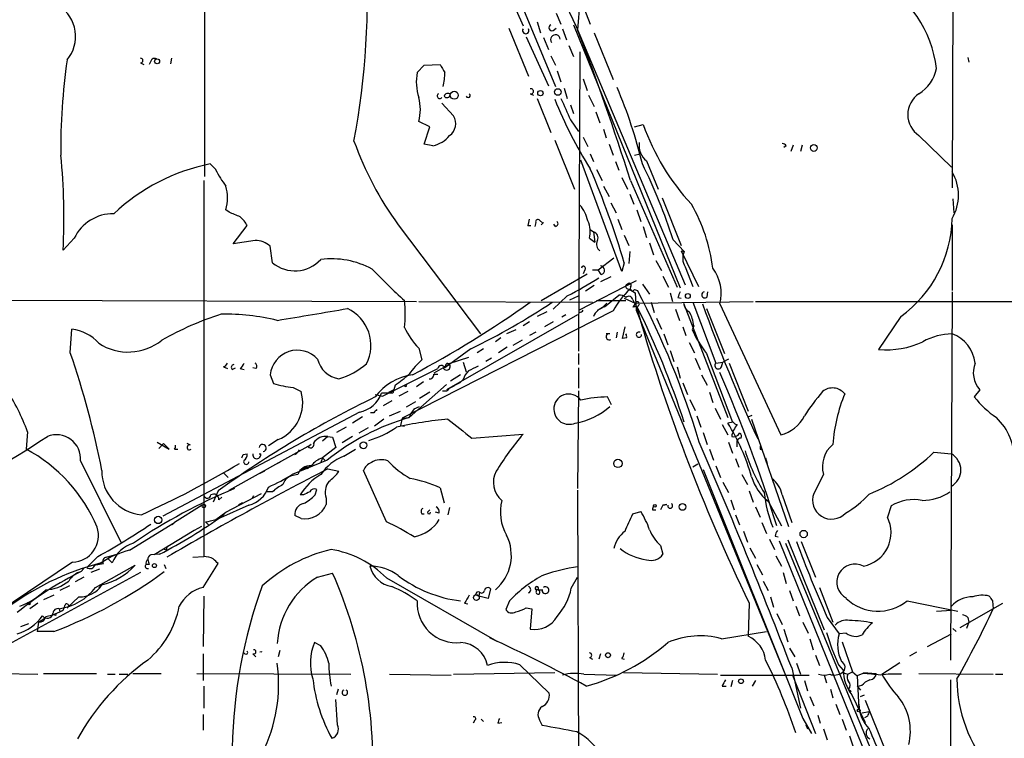
# Model space of a CAD drawing. Extents: x 1 to 876, y 8 to 866.
# Drawn here: x 665 to 771, y 640 to 717 of the extents above; entities that cross this region are included whole.
import ezdxf

# ---------------------------------------------------------------- set-up
doc = ezdxf.new("R2010")
doc.units = 0
doc.header["$MEASUREMENT"] = 0
doc.layers.add('MAIN', color=5, linetype='CONTINUOUS')

msp = doc.modelspace()

# ---------------------------------------------------------------- linework, layer by layer
at = {"layer": 'MAIN'}
for p, q in [((711.6233, 736.9386), (722.63, 710.2686)), ((710.692, 736.0073), (719.1587, 716.7879)), ((685.038, 724.3233), (685.038, 700.6166)), ((722.5453, 721.6986), (724.8313, 716.7033)), ((724.408, 721.9526), (726.3553, 716.9573)), ((765.2173, 720.8519), (765.1327, 699.4313)), ((725.2547, 719.4126), (725.0007, 716.3646)), ((722.7147, 718.1426), (723.2227, 716.9573)), ((717.6347, 716.5339), (719.7513, 711.3693)), ((720.6827, 717.2113), (721.0213, 716.0259)), ((722.376, 716.2799), (722.7147, 716.5339)), ((723.392, 716.4493), (723.8153, 715.2639)), ((724.5773, 716.8726), (736.0073, 688.6786)), ((724.8313, 716.7033), (736.5153, 689.0173)), ((719.4973, 715.6026), (721.868, 710.3533)), ((721.36, 715.5179), (721.868, 714.2479)), ((726.7787, 716.0259), (728.8107, 711.0306)), ((724.0693, 714.6713), (724.5773, 713.4859)), ((681.482, 713.3166), (681.3973, 712.7239)), ((722.122, 713.5706), (722.63, 712.5546)), ((725.2547, 713.9939), (725.0853, 681.9053)), ((766.826, 713.4013), (766.9107, 712.8933)), ((678.18, 712.8086), (678.5187, 712.6393)), ((679.2807, 712.9779), (679.1113, 712.6393)), ((707.8133, 711.7926), (708.5753, 712.5546)), ((708.5753, 712.5546), (710.2687, 712.6393)), ((722.7993, 711.9619), (723.2227, 710.7766)), ((725.5933, 711.1153), (726.0167, 709.8453)), ((723.5613, 710.0993), (723.9, 708.9986)), ((719.9207, 709.5066), (720.2593, 709.3373)), ((720.6827, 708.9986), (722.122, 705.3579)), ((726.186, 709.3373), (726.7787, 708.1519)), ((710.438, 708.4906), (711.708, 707.1359)), ((724.2387, 708.3213), (724.5773, 707.3899)), ((726.948, 707.5593), (727.3713, 706.3739)), ((709.168, 705.9506), (707.9827, 706.5433)), ((708.5753, 704.0879), (709.168, 705.9506)), ((724.2387, 706.7126), (725.0853, 705.4426)), ((731.0967, 705.9506), (732.028, 706.2046)), ((725.5933, 704.8499), (726.1013, 703.8339)), ((727.7947, 705.6966), (728.0487, 704.7653)), ((761.5767, 705.0193), (765.048, 701.6326)), ((709.5067, 703.9186), (708.5753, 704.0879)), ((722.5453, 704.5113), (724.662, 699.2619)), ((728.3873, 704.0879), (728.8107, 702.9026)), ((747.3527, 703.9186), (747.0987, 703.7493)), ((748.1147, 704.0033), (747.8607, 703.3259)), ((749.046, 704.0033), (748.8767, 703.3259)), ((726.3553, 703.0719), (726.694, 702.2253)), ((731.0967, 702.9026), (731.6893, 703.0719)), ((686.2233, 701.3786), (685.6307, 701.9713)), ((729.742, 690.4566), (725.3393, 702.3946)), ((729.0647, 702.2253), (729.4033, 701.2939)), ((732.3667, 702.3099), (733.6367, 699.2619)), ((727.0327, 701.3786), (727.6253, 700.1933)), ((729.742, 700.5319), (730.3347, 699.2619)), ((684.9533, 700.1933), (684.9533, 659.8919)), ((727.7947, 699.6006), (728.3873, 698.4999)), ((730.6733, 700.1933), (735.6687, 688.7633)), ((730.5887, 698.7539), (731.012, 697.6533)), ((728.5567, 697.8226), (729.1493, 696.7219)), ((734.06, 698.3306), (736.092, 693.2506)), ((765.2173, 698.2459), (765.302, 696.7219)), ((687.6627, 696.8066), (687.324, 697.0606)), ((731.3507, 697.0606), (731.774, 695.7906)), ((688.086, 693.4199), (689.61, 695.3673)), ((705.7813, 695.4519), (714.5867, 683.7679)), ((719.6667, 695.3673), (720.0053, 695.3673)), ((720.5133, 695.7059), (720.4287, 695.2826)), ((720.9367, 695.9599), (721.2753, 695.6213)), ((720.9367, 695.9599), (721.2753, 695.6213)), ((721.36, 695.7059), (721.106, 695.4519)), ((722.63, 695.2826), (722.4607, 695.5366)), ((729.3187, 696.0446), (729.742, 694.9439)), ((732.028, 695.2826), (732.3667, 694.0973)), ((765.1327, 695.4519), (765.1327, 688.4246)), ((726.3553, 694.9439), (726.694, 694.6899)), ((726.694, 694.6899), (726.8633, 693.5893)), ((729.996, 694.3513), (730.504, 693.2506)), ((671.068, 694.0126), (669.8827, 692.7426)), ((690.4567, 693.7586), (688.086, 693.4199)), ((692.3193, 691.3879), (692.0653, 693.1659)), ((726.2707, 694.0126), (726.8633, 693.5893)), ((732.7053, 693.5046), (733.1287, 692.2346)), ((735.2453, 693.8433), (736.4307, 692.5733)), ((730.5887, 692.5733), (730.504, 691.3033)), ((736.092, 692.6579), (736.4307, 692.5733)), ((736.092, 692.6579), (736.4307, 692.5733)), ((736.092, 692.6579), (737.9547, 688.8479)), ((727.202, 690.6259), (728.8953, 691.8959)), ((729.996, 691.3879), (729.742, 690.4566)), ((733.3827, 691.6419), (733.9753, 690.5413)), ((721.106, 687.3239), (726.0167, 690.2026)), ((725.7627, 690.6259), (725.5933, 690.2026)), ((726.6093, 690.6259), (727.202, 690.6259)), ((727.5407, 690.1179), (727.202, 690.6259)), ((734.1447, 689.9486), (734.7373, 688.7633)), ((736.5153, 690.9646), (737.362, 688.8479)), ((731.266, 689.4406), (725.17, 686.3079)), ((726.7787, 688.9326), (725.8473, 688.3399)), ((728.5567, 689.8639), (727.456, 689.3559)), ((731.9433, 689.1019), (732.7053, 688.0013)), ((723.9, 687.8319), (722.376, 686.3926)), ((724.154, 687.4086), (725.0853, 687.8319)), ((727.8793, 686.6466), (729.4033, 687.9166)), ((730.3347, 688.5939), (730.5887, 688.5093)), ((730.5887, 688.5093), (731.1813, 688.1706)), ((731.0967, 688.5093), (731.4353, 688.4246)), ((731.1813, 688.1706), (731.266, 686.3079)), ((734.9067, 688.1706), (735.1607, 687.2393)), ((738.886, 687.7473), (738.9707, 688.2553)), ((765.1327, 688.2553), (764.9633, 648.8006)), ((644.9907, 687.4086), (707.7287, 687.2393)), ((707.9827, 687.2393), (726.6093, 687.1546)), ((727.0327, 687.3239), (730.1653, 687.3239)), ((728.1333, 687.0699), (727.6253, 686.5619)), ((729.996, 687.5779), (731.1813, 687.0699)), ((730.9273, 687.4086), (731.0967, 687.0699)), ((731.0967, 687.0699), (743.7967, 687.2393)), ((732.8747, 687.1546), (733.2133, 686.0539)), ((735.7533, 687.6626), (736.092, 687.5779)), ((736.346, 687.0699), (741.0873, 674.7933)), ((737.362, 687.1546), (739.8173, 680.6353)), ((740.2407, 686.9853), (746.76, 672.9306)), ((744.0507, 687.2393), (793.5807, 687.2393)), ((728.8107, 686.2233), (706.2047, 674.7086)), ((725.0007, 685.7999), (710.946, 677.7566)), ((721.6987, 686.1386), (720.6827, 685.6306)), ((723.7307, 685.7999), (723.3073, 685.5459)), ((725.17, 686.0539), (725.17, 686.3079)), ((727.1173, 686.3079), (727.6253, 686.5619)), ((730.9273, 686.6466), (731.3507, 686.7313)), ((731.266, 686.3079), (747.268, 647.1919)), ((735.4993, 686.3926), (735.9227, 685.2073)), ((738.8013, 686.4773), (740.7487, 681.6513)), ((719.836, 685.0379), (719.1587, 684.6146)), ((722.376, 685.0379), (721.4447, 684.5299)), ((733.4673, 685.4613), (733.9753, 684.2759)), ((759.6293, 685.6306), (757.2587, 682.0746)), ((670.6447, 681.7359), (670.814, 684.2759)), ((718.3967, 684.1913), (717.3807, 683.7679)), ((720.5133, 683.9373), (719.836, 683.5986)), ((728.472, 683.7679), (728.0487, 683.7679)), ((729.234, 683.9373), (729.1493, 683.3446)), ((729.8267, 683.2599), (730.0807, 684.5299)), ((734.2293, 683.7679), (734.6527, 682.5826)), ((736.2613, 684.5299), (736.6, 683.5986)), ((737.4467, 684.6146), (737.2773, 684.1913)), ((716.788, 683.3446), (716.1953, 682.9213)), ((719.074, 683.0906), (718.058, 682.4979)), ((730.25, 683.3446), (729.8267, 683.2599)), ((736.9387, 682.8366), (737.5313, 681.7359)), ((707.9827, 682.2439), (708.3213, 680.9739)), ((713.5707, 682.1593), (710.7767, 680.1273)), ((714.9253, 682.1593), (714.248, 681.7359)), ((717.4653, 682.3286), (716.534, 681.7359)), ((725.0853, 681.6513), (725.0853, 680.4659)), ((734.9067, 681.9899), (735.33, 680.8046)), ((738.8013, 681.6513), (741.5953, 674.2853)), ((711.2, 680.5506), (710.7767, 680.1273)), ((713.3167, 681.2279), (711.2, 680.5506)), ((712.724, 680.7199), (713.0627, 679.7039)), ((715.772, 681.1433), (715.1793, 680.8046)), ((737.616, 681.1433), (738.124, 679.9579)), ((739.8173, 680.6353), (740.5793, 680.7199)), ((740.41, 680.2119), (740.5793, 680.7199)), ((741.172, 681.0586), (740.5793, 680.7199)), ((741.2567, 680.6353), (743.2887, 675.4706)), ((687.07, 680.2119), (687.4933, 680.0426)), ((688.0013, 679.9579), (688.34, 680.1273)), ((688.848, 680.0426), (689.2713, 679.9579)), ((690.5413, 680.0426), (690.2027, 680.1273)), ((704.088, 677.0793), (710.0147, 680.0426)), ((710.6073, 680.1273), (709.5913, 679.5346)), ((709.5913, 679.4499), (710.0147, 679.4499)), ((710.8613, 680.3813), (710.7767, 680.1273)), ((725.0853, 680.1273), (725.0853, 677.9259)), ((735.6687, 680.2119), (736.0073, 679.0266)), ((692.0653, 679.3653), (692.404, 678.4339)), ((706.9667, 674.7933), (710.946, 678.3493)), ((708.4907, 678.6033), (707.7287, 678.0953)), ((712.3853, 678.5186), (711.2847, 677.9259)), ((712.47, 679.3653), (711.3693, 678.6879)), ((712.724, 678.8573), (712.3853, 678.5186)), ((736.2613, 678.5186), (736.7693, 677.2486)), ((738.2933, 679.3653), (738.886, 678.2646)), ((694.5207, 678.0106), (695.3673, 677.5873)), ((705.1887, 677.4179), (704.0033, 677.4179)), ((704.7653, 677.5026), (705.2733, 677.7566)), ((705.4427, 678.2646), (705.1887, 677.4179)), ((706.7973, 677.5873), (705.866, 677.0793)), ((706.628, 678.0953), (706.374, 678.1799)), ((709.168, 677.5026), (708.0673, 676.8253)), ((711.2847, 677.9259), (710.946, 677.7566)), ((711.2847, 677.9259), (711.7927, 678.1799)), ((725.0853, 677.6719), (725.0007, 667.1733)), ((739.14, 677.5026), (739.4787, 676.4019)), ((768.096, 677.7566), (767.5033, 676.9946)), ((703.326, 677.2486), (704.088, 677.0793)), ((705.104, 676.5713), (704.1727, 676.0633)), ((707.644, 676.4866), (706.628, 675.8939)), ((728.6413, 676.1479), (728.218, 676.9946)), ((737.0233, 676.7406), (737.616, 675.5553)), ((701.6327, 675.3859), (680.5507, 664.2099)), ((703.1567, 675.3013), (702.818, 675.3013)), ((704.85, 674.9626), (706.0353, 675.4706)), ((707.136, 675.2166), (706.9667, 674.7933)), ((707.4747, 675.7246), (707.136, 675.2166)), ((707.4747, 675.7246), (708.0673, 675.9786)), ((739.7327, 675.8093), (740.3253, 674.6239)), ((701.9713, 674.8779), (700.8707, 674.2006)), ((704.2573, 674.6239), (703.2413, 673.8619)), ((706.2047, 674.7086), (706.0353, 673.9466)), ((706.2047, 674.7086), (706.9667, 674.7933)), ((737.7853, 674.9626), (738.2087, 673.7773)), ((741.68, 674.2853), (741.0873, 674.2006)), ((743.2887, 674.8779), (743.712, 675.0473)), ((743.6273, 674.6239), (747.6067, 663.1093)), ((666.0727, 673.2693), (665.9033, 671.4066)), ((700.1933, 673.7773), (699.1773, 673.1846)), ((702.564, 673.6926), (701.548, 673.0999)), ((706.0353, 673.9466), (706.4587, 673.8619)), ((738.4627, 673.1846), (738.886, 671.9146)), ((740.4947, 674.0313), (741.0873, 672.9306)), ((679.958, 672.1686), (681.228, 671.4066)), ((692.912, 672.4226), (691.896, 671.7453)), ((698.246, 672.7613), (697.6533, 672.2533)), ((698.246, 672.7613), (698.754, 672.6766)), ((698.754, 672.6766), (699.0927, 671.5759)), ((700.8707, 672.7613), (699.77, 672.0839)), ((713.6553, 672.5919), (719.1587, 673.0153)), ((741.172, 672.1686), (741.5953, 670.9833)), ((742.1033, 671.6606), (742.1033, 672.3379)), ((680.1273, 671.4913), (680.6353, 671.9993)), ((681.228, 671.4066), (680.6353, 671.9993)), ((681.8207, 671.4066), (682.1593, 671.4066)), ((683.514, 671.8299), (683.1753, 671.9993)), ((687.6627, 667.0039), (696.468, 671.9146)), ((696.468, 671.9146), (696.1293, 671.6606)), ((699.0927, 671.5759), (697.6533, 670.4753)), ((699.9393, 670.6446), (701.2093, 671.4066)), ((739.14, 671.4066), (739.5633, 670.2213)), ((744.5587, 671.4066), (744.8127, 671.3219)), ((763.1853, 671.0679), (765.048, 670.8986)), ((671.7453, 670.1366), (676.0633, 661.4159)), ((689.1867, 670.8139), (689.61, 670.8986)), ((692.658, 669.7979), (693.166, 670.0519)), ((698.1613, 670.2213), (694.436, 668.6973)), ((697.6533, 670.4753), (697.484, 669.9673)), ((697.6533, 670.4753), (697.9073, 670.2213)), ((741.934, 670.3906), (742.2727, 669.4593)), ((745.1513, 670.4753), (745.3207, 669.8826)), ((687.07, 668.8666), (687.578, 668.3586)), ((691.4727, 669.0359), (690.9647, 668.7819)), ((695.96, 669.4593), (695.452, 669.1206)), ((695.96, 669.4593), (696.468, 669.5439)), ((695.96, 669.4593), (696.1293, 669.2899)), ((698.246, 669.2899), (699.4313, 669.0359)), ((704.5113, 663.6173), (702.056, 669.1206)), ((737.87, 669.7979), (737.362, 669.4593)), ((738.4627, 669.2053), (749.1307, 642.5353)), ((739.8173, 669.6286), (740.3253, 668.3586)), ((695.0287, 668.6973), (694.3513, 668.5279)), ((740.5793, 667.8506), (741.172, 666.7499)), ((742.6113, 668.6973), (743.204, 667.5966)), ((751.332, 668.6973), (750.316, 666.6653)), ((686.4773, 666.9193), (685.9693, 665.7339)), ((692.3193, 666.8346), (691.7267, 666.8346)), ((696.8913, 666.4959), (697.0607, 667.0886)), ((710.2687, 667.2579), (710.692, 665.6493)), ((725.0007, 667.0039), (725.0853, 636.6933)), ((743.3733, 666.9193), (743.7967, 665.7339)), ((686.562, 665.9879), (686.9007, 666.2419)), ((687.324, 664.6333), (691.134, 666.6653)), ((690.2873, 666.4113), (690.118, 666.1573)), ((695.6213, 666.4959), (695.2827, 666.4959)), ((698.0767, 666.1573), (698.0767, 665.4799)), ((741.426, 665.9879), (741.7647, 664.8873)), ((745.4053, 665.8186), (746.8447, 663.1939)), ((746.9293, 666.4959), (747.9453, 663.5326)), ((684.784, 665.3953), (681.8207, 663.5326)), ((686.2233, 663.8713), (687.324, 664.6333)), ((689.7793, 665.3953), (686.7313, 664.0406)), ((686.9853, 664.2946), (687.324, 664.6333)), ((689.102, 665.6493), (688.6787, 665.3953)), ((708.914, 664.6333), (709.168, 664.8873)), ((710.184, 664.5486), (709.7607, 664.6333)), ((711.2847, 665.1413), (711.1153, 664.3793)), ((730.9273, 664.4639), (731.774, 664.7179)), ((733.044, 664.8873), (733.3827, 664.8873)), ((734.1447, 665.3953), (733.8907, 664.8873)), ((734.1447, 665.3953), (734.568, 665.4799)), ((734.568, 665.4799), (734.1447, 665.3953)), ((744.0507, 665.2259), (744.5587, 664.1253)), ((758.6133, 665.3106), (758.19, 664.1253)), ((685.1227, 663.6173), (685.4613, 663.2786)), ((695.3673, 663.9559), (694.69, 664.2946)), ((708.3213, 664.4639), (708.5753, 664.4639)), ((741.934, 664.3793), (742.3573, 663.2786)), ((676.9947, 660.5693), (681.8207, 663.5326)), ((683.9373, 662.6859), (679.6193, 660.0613)), ((681.5667, 663.2786), (681.8207, 663.5326)), ((684.6993, 663.1093), (683.9373, 662.6859)), ((742.7807, 662.6013), (743.204, 661.4159)), ((744.728, 663.5326), (745.236, 662.3473)), ((745.5747, 661.7546), (746.0827, 660.6539)), ((746.1673, 662.0933), (746.506, 662.0086)), ((746.5907, 661.5853), (764.7093, 616.7966)), ((747.522, 661.6699), (751.4167, 652.0179)), ((748.9613, 661.5006), (750.4853, 657.6906)), ((680.974, 660.5693), (680.72, 660.6539)), ((733.8907, 661.0773), (734.1447, 660.1459)), ((743.458, 660.8233), (744.0507, 659.7226)), ((747.268, 661.3313), (763.524, 622.0459)), ((673.608, 659.8919), (672.4227, 658.7066)), ((674.5393, 659.8073), (675.894, 660.2306)), ((674.7087, 659.6379), (675.132, 659.2146)), ((680.212, 660.1459), (679.2807, 660.0613)), ((683.768, 659.8073), (684.9533, 659.8919)), ((746.252, 659.9766), (746.8447, 658.8759)), ((670.8987, 659.2993), (660.146, 652.1026)), ((672.084, 658.6219), (671.83, 658.2833)), ((673.7773, 658.5373), (672.846, 658.1986)), ((673.1847, 658.9606), (674.2007, 659.1299)), ((673.2693, 659.0453), (673.9467, 659.2146)), ((673.354, 656.5899), (677.5873, 658.9606)), ((679.1113, 659.0453), (678.7727, 659.0453)), ((680.72, 659.0453), (680.8893, 658.6219)), ((684.8687, 656.5899), (686.4773, 659.1299)), ((744.22, 659.0453), (744.8127, 657.9446)), ((678.18, 658.1986), (660.9927, 648.8006)), ((672.084, 657.6906), (671.1527, 657.1826)), ((697.1453, 657.6906), (698.754, 658.1139)), ((704.5113, 657.6059), (716.3647, 650.8326)), ((724.3233, 656.5053), (725.0007, 657.6906)), ((744.8973, 657.2673), (745.4053, 656.2513)), ((747.014, 658.1986), (747.3527, 657.0133)), ((670.56, 656.7593), (669.544, 656.2513)), ((673.9467, 656.8439), (673.6927, 656.5053)), ((715.6873, 656.4206), (715.4333, 655.4046)), ((720.7673, 656.3359), (721.2753, 656.3359)), ((747.6913, 656.2513), (748.1147, 655.1506)), ((750.9087, 656.5899), (752.348, 652.8646)), ((668.8667, 655.7433), (667.766, 655.2353)), ((671.576, 655.5739), (670.306, 654.3886)), ((684.9533, 655.6586), (684.8687, 650.2399)), ((714.0787, 655.8279), (714.4173, 655.6586)), ((714.502, 656.0819), (714.4173, 655.6586)), ((715.4333, 655.4046), (714.4173, 655.6586)), ((717.7193, 655.1506), (717.296, 654.2193)), ((745.6593, 655.5739), (745.998, 654.4733)), ((760.3067, 655.1506), (765.7253, 654.0499)), ((769.4507, 655.1506), (769.5353, 654.3039)), ((667.1733, 654.8966), (666.3267, 654.3039)), ((669.4593, 654.3039), (669.544, 653.9653)), ((712.8933, 654.8966), (713.232, 654.8119)), ((719.4973, 654.3886), (720.09, 654.3039)), ((720.09, 654.3039), (719.9207, 652.1026)), ((743.3733, 654.8966), (743.2887, 651.3406)), ((748.3687, 654.5579), (748.792, 653.5419)), ((763.4393, 654.0499), (765.048, 654.1346)), ((765.9793, 652.2719), (770.5513, 654.8966)), ((667.258, 652.8646), (667.9353, 653.2879)), ((668.02, 653.4573), (668.782, 653.6266)), ((668.782, 653.6266), (669.544, 653.9653)), ((668.9513, 653.6266), (668.782, 653.6266)), ((746.3367, 653.7959), (746.9293, 652.6106)), ((751.7553, 653.3726), (753.0253, 651.5946)), ((766.826, 653.3726), (766.9107, 652.8646)), ((666.1573, 652.6953), (665.3107, 652.3566)), ((667.258, 652.8646), (667.0887, 651.8486)), ((747.0987, 652.1026), (747.522, 650.7479)), ((749.1307, 652.8646), (749.7233, 651.6793)), ((765.2173, 652.1873), (765.556, 651.8486)), ((766.9107, 652.8646), (766.6567, 652.1873)), ((668.8667, 651.8486), (667.0887, 651.8486)), ((740.41, 651.0866), (745.236, 651.8486)), ((749.8927, 651.0866), (750.2313, 649.9013)), ((753.7873, 651.6793), (753.0253, 651.5946)), ((762.508, 650.2399), (765.048, 651.5946)), ((697.484, 650.3246), (696.8067, 650.6633)), ((747.6913, 650.0706), (748.284, 649.1393)), ((753.364, 650.7479), (754.4647, 647.5306)), ((684.8687, 649.4779), (684.8687, 646.5993)), ((689.356, 649.4779), (689.1867, 649.6473)), ((690.2027, 649.4779), (690.5413, 649.1393)), ((693.0813, 649.8166), (692.912, 649.1393)), ((726.2707, 649.0546), (726.6093, 648.8853)), ((727.456, 649.4779), (727.2867, 648.8853)), ((729.742, 648.9699), (729.996, 648.8853)), ((750.4853, 649.3086), (750.9087, 648.2079)), ((761.3227, 649.6473), (760.5607, 649.2239)), ((718.82, 648.2926), (721.9527, 645.2446)), ((747.9453, 647.9539), (748.8767, 643.6359)), ((748.4533, 648.4619), (748.8767, 647.2766)), ((752.9407, 648.2926), (753.4487, 647.6999)), ((757.5973, 647.2766), (759.5447, 648.5466)), ((663.194, 647.3613), (667.1733, 647.2766)), ((667.766, 647.3613), (673.4387, 647.3613)), ((674.624, 647.2766), (675.4707, 647.2766)), ((675.894, 647.2766), (676.8253, 647.2766)), ((677.3333, 647.3613), (680.3813, 647.3613)), ((684.1913, 647.3613), (700.7013, 647.2766)), ((704.85, 647.2766), (711.454, 647.1919)), ((711.708, 647.2766), (722.5453, 647.4459)), ((725.678, 647.2766), (729.234, 647.1919)), ((729.9113, 647.4459), (739.9867, 647.2766)), ((740.3253, 647.1919), (749.808, 647.1919)), ((748.03, 647.1919), (750.4853, 640.9266)), ((751.4167, 647.1919), (751.6707, 646.3453)), ((753.364, 647.4459), (753.9567, 647.2766)), ((753.9567, 647.2766), (754.4647, 647.5306)), ((754.4647, 647.5306), (754.9727, 647.1073)), ((755.5653, 647.3613), (754.9727, 647.1073)), ((754.9727, 647.1073), (755.142, 643.5513)), ((755.65, 647.4459), (757.0047, 647.3613)), ((756.3273, 646.6839), (755.8193, 646.4299)), ((761.5767, 647.3613), (769.5353, 647.2766)), ((764.9633, 646.6839), (764.9633, 639.0639)), ((769.7893, 647.2766), (770.5513, 647.2766)), ((684.9533, 646.0066), (684.9533, 643.6359)), ((699.3467, 645.6679), (699.1773, 645.0753)), ((740.4947, 646.0066), (740.918, 646.0066)), ((741.5953, 646.5993), (741.426, 645.9219)), ((744.0507, 646.5993), (743.712, 646.0066)), ((749.3, 646.5993), (749.6387, 645.4986)), ((752.094, 645.6679), (752.348, 644.7366)), ((754.0413, 645.6679), (754.2953, 645.4139)), ((754.9727, 646.0066), (755.3113, 645.5833)), ((749.8927, 644.9059), (750.316, 643.8899)), ((754.38, 645.0753), (755.8193, 642.1119)), ((755.3113, 644.9059), (755.7347, 645.0753)), ((699.262, 641.8579), (699.0927, 644.5673)), ((752.6867, 644.0593), (753.11, 642.9586)), ((755.8193, 644.4826), (757.936, 639.2333)), ((684.8687, 642.9586), (684.8687, 641.2653)), ((749.1307, 642.5353), (750.062, 640.9266)), ((750.7393, 642.8739), (750.9933, 642.0273)), ((755.4807, 643.1279), (756.2427, 643.2973)), ((756.0733, 642.7893), (755.7347, 642.6199)), ((713.994, 642.3659), (713.8247, 642.0273)), ((714.6713, 642.4506), (714.9253, 642.1966)), ((716.4493, 642.0273), (716.8727, 642.1119)), ((720.9367, 642.3659), (721.1907, 641.7733)), ((749.4693, 641.8579), (749.6387, 641.4346)), ((751.332, 641.4346), (751.7553, 640.2493)), ((753.364, 642.4506), (753.7873, 641.2653)), ((754.126, 640.6726), (754.5493, 639.4026))]:
    msp.add_line(p, q, dxfattribs=at)
for centre, radius in [((679.9474, 712.978), 0.2645), ((722.8851, 709.6886), 0.3512), ((711.7859, 709.3351), 0.4256), ((721.0152, 709.5611), 0.2843), ((750.3083, 703.6877), 0.3618), ((736.8116, 687.8235), 0.2658), ((702.056, 671.8179), 0.3678), ((729.3282, 669.8788), 0.4524), ((684.9533, 665.3107), 0.1893), ((733.2768, 665.3318), 0.1496), ((736.2479, 665.2082), 0.3567), ((680.0628, 663.8125), 0.3932), ((749.2237, 662.305), 0.3922), ((679.6616, 658.9183), 0.2158), ((714.1633, 655.4893), 0.3052), ((666.1996, 654.8543), 0.1338), ((728.2603, 649.3171), 0.2658), ((742.5112, 646.5223), 0.2558), ((755.1208, 643.4032), 0.1496)]:
    msp.add_circle(centre, radius, dxfattribs=at)
for centre, radius, start, end in [((618.6999, 719.8784), 83.7774, 349.371585, 3.621295), ((751.3589, 710.8931), 12.1526, 6.248974, 62.767177), ((667.3347, 715.6512), 3.8856, 319.879325, 56.853861), ((719.455, 716.2741), 0.3442, 149.404489, 30.595511), ((722.2491, 716.5763), 0.3224, 113.217258, 293.17759), ((457.944, 613.6054), 286.1446, 17.613946, 21.045937), ((722.6262, 715.3063), 0.5136, 4.724727, 215.243324), ((736.7874, 703.6073), 67.1624, 171.833873, 180.601186), ((678.18, 713.0626), 0.254, 270, 90), ((679.6616, 712.9074), 0.3874, 56.880041, 169.51391), ((922.1791, 839.2048), 246.8296, 210.848162, 211.077365), ((759.5058, 712.9252), 3.9969, 301.206404, 349.778109), ((713.2525, 710.7727), 5.534, 169.379836, 197.774885), ((703.8336, 711.7929), 6.9431, 347.317865, 359.997524), ((720.0054, 709.7606), 0.2678, 251.558284, 108.441716), ((680.6527, 689.604), 52.7605, 13.556511, 22.958377), ((703.3039, 707.8133), 4.8481, 344.813707, 15.186293), ((710.2325, 709.2661), 0.2749, 118.979708, 318.345701), ((711.0871, 709.1115), 0.4195, 47.724474, 160.347095), ((711.0024, 709.4502), 0.368, 212.480746, 355.589353), ((713.2743, 709.3232), 0.2231, 198.451194, 55.298349), ((1295.2302, 961.8553), 625.4031, 203.847891, 204.077074), ((763.0794, 707.2629), 2.7004, 123.811879, 236.18694), ((765.7195, 726.2924), 46.5406, 201.925795, 212.241816), ((710.3448, 706.3079), 1.595, 306.106871, 31.27426), ((755.458, 714.5202), 24.8619, 199.54041, 222.720606), ((708.7981, 707.0497), 3.2102, 282.751817, 320.767103), ((734.9382, 716.5951), 36.0161, 199.74671, 215.94784), ((733.6895, 703.9503), 2.1073, 171.623037, 231.117688), ((746.8872, 703.6225), 0.5517, 32.460041, 85.623597), ((603.6152, 696.1691), 66.356, 357.040038, 5.824133), ((689.6945, 681.4331), 20.9364, 101.192287, 133.430428), ((678.6108, 675.5703), 59.5094, 17.882184, 26.336629), ((694.722, 705.4102), 9.4065, 205.378654, 218.142311), ((645.2946, 666.4769), 88.2886, 16.388808, 23.345386), ((760.9196, 698.627), 4.8978, 329.338784, 30.66021), ((682.6452, 698.3306), 4.8481, 344.813707, 15.186293), ((722.2075, 694.9868), 3.9939, 12.853864, 40.273593), ((722.0225, 688.7866), 17.5714, 6.564204, 30.305492), ((675.2254, 692.0335), 4.6044, 89.055486, 154.543556), ((561.2644, 400.2487), 322.3711, 66.686228, 66.915427), ((686.9011, 693.9282), 3.0674, 27.979423, 50.602432), ((717.0374, 696.3843), 2.8191, 338.853781, 353.079174), ((720.7673, 695.7623), 0.2603, 49.39393, 192.519254), ((722.624, 695.5668), 0.2843, 271.209443, 51.928805), ((723.5915, 694.708), 2.768, 345.449664, 24.942989), ((751.8339, 696.4087), 13.3017, 305.876821, 358.796426), ((726.5333, 694.055), 0.6549, 333.090646, 75.796132), ((690.5163, 691.4411), 2.3183, 48.073778, 91.473172), ((727.9487, 693.3708), 0.9174, 154.993671, 230.994906), ((737.9108, 691.8446), 1.6498, 153.787519, 212.235463), ((694.7223, 694.2927), 3.7699, 230.400697, 317.102561), ((698.6596, 682.6816), 9.1211, 61.674951, 97.405355), ((725.6357, 690.7952), 0.2117, 306.875312, 179.972935), ((727.4052, 690.5751), 0.4769, 286.508202, 83.88535), ((750.4639, 735.9021), 65.5462, 223.587431, 227.82773), ((736.0495, 688.1283), 4.3442, 344.745575, 37.873364), ((703.7296, 726.8286), 43.9043, 297.34952, 302.449473), ((730.4193, 688.8479), 0.2677, 108.421413, 251.578587), ((730.5181, 688.9467), 0.2403, 310.239159, 139.760841), ((736.1991, 682.3112), 8.3602, 132.150784, 152.09913), ((729.5022, 686.9433), 0.9783, 47.328017, 95.802085), ((730.885, 688.6363), 0.2469, 149.040224, 329.040224), ((645.6658, 644.1113), 96.5405, 16.895505, 27.323395), ((737.959, 687.0681), 2.2844, 148.68826, 164.915583), ((738.627, 687.9415), 0.3238, 104.250849, 323.137182), ((694.2576, 685.8846), 12.2857, 353.272209, 6.727791), ((654.3806, 779.1916), 112.9881, 297.9311, 305.454896), ((681.783, 747.7626), 72.8989, 295.85224, 303.757404), ((730.4804, 687.338), 0.4524, 8.977235, 134.149179), ((730.6311, 687.1122), 0.5518, 302.463229, 355.603684), ((731.3883, 686.9618), 0.2335, 260.735304, 152.425436), ((922.14, 741.0366), 198.438, 195.780784, 205.727421), ((737.5735, 687.1969), 1.2341, 185.906937, 239.04341), ((921.8971, 753.6584), 195.2551, 199.966252, 204.558098), ((698.0757, 651.6814), 36.0089, 108.221555, 119.277353), ((687.0789, 661.2029), 24.6831, 76.532833, 90.61027), ((379.091, 2569.7162), 1910.4461, 279.4520122, 279.6811921), ((698.4531, 682.5109), 4.4021, 333.557183, 64.291784), ((725.1273, 686.6048), 0.5525, 274.432108, 327.497791), ((728.356, 684.8911), 1.8191, 105.192134, 156.013526), ((650.7261, 646.5636), 90.0765, 17.924132, 26.482784), ((734.3974, 684.4448), 3.054, 3.187219, 33.683824), ((670.282, 679.7902), 4.5171, 40.969594, 83.236366), ((713.4232, 687.6385), 7.6616, 204.631298, 224.757283), ((728.3776, 683.452), 0.3296, 73.362343, 302.913828), ((729.7843, 683.4715), 0.4827, 344.757375, 37.88123), ((731.5727, 683.6761), 0.2861, 65.943957, 1.442107), ((750.9509, 690.6683), 15.1301, 205.346284, 216.581488), ((765.2835, 676.9905), 6.7791, 91.274645, 118.97046), ((763.8262, 680.2153), 3.7852, 6.370615, 69.808556), ((676.8467, 687.5729), 5.7611, 236.806441, 308.919658), ((758.0208, 691.5053), 9.4614, 265.379936, 294.870558), ((581.1966, 650.9612), 94.5941, 11.067878, 18.985825), ((694.9834, 679.0776), 2.9323, 42.499764, 174.369317), ((686.7734, 680.9317), 0.7785, 292.394546, 337.621867), ((688.1767, 680.1817), 0.2843, 91.209443, 231.912942), ((688.1714, 680.9733), 1.1507, 306.016391, 342.917772), ((690.2296, 680.3005), 0.4046, 320.395708, 55.850351), ((699.8381, 681.674), 2.7622, 192.873037, 261.531082), ((697.0193, 686.9189), 8.3337, 286.823706, 310.167281), ((713.7408, 674.7928), 8.2205, 131.243821, 145.492015), ((710.9667, 680.2507), 0.38, 198.94991, 52.119726), ((711.073, 680.3813), 0.2116, 53.124688, 180), ((740.0752, 680.3697), 0.3702, 134.157315, 334.764272), ((770.2351, 679.6183), 2.8357, 158.983523, 221.03368), ((687.1417, 703.3675), 31.0658, 306.093518, 309.654912), ((709.1538, 679.3794), 0.4431, 260.845888, 9.154112), ((710.4091, 679.9644), 0.4021, 23.900274, 168.785085), ((715.1937, 677.9398), 2.6346, 135.433655, 159.619837), ((840.8246, 426.0428), 283.981, 116.45046, 116.679643), ((593.6535, 615.8721), 159.8484, 17.220015, 23.503048), ((696.4653, 693.2385), 15.3516, 254.659609, 262.722727), ((708.0043, 673.6669), 5.7411, 96.993308, 144.575553), ((706.7973, 678.18), 0.1893, 116.551512, 206.578587), ((642.8831, 664.532), 24.781, 20.645238, 32.484864), ((691.2766, 676.366), 4.2691, 292.524678, 16.623271), ((701.0397, 678.4765), 3.147, 280.861459, 340.343237), ((710.7343, 678.307), 0.6694, 251.573171, 325.301058), ((724.0499, 675.7231), 1.5914, 35.883379, 182.996892), ((768.365, 662.8527), 22.5859, 139.278738, 147.57669), ((752.3074, 676.2913), 1.6743, 38.486655, 129.282425), ((770.1169, 670.6082), 17.8169, 157.823749, 175.795082), ((750.9646, 578.2041), 109.6768, 115.744222, 126.013497), ((728.4203, 662.8722), 14.1238, 90.820692, 102.599913), ((776.0877, 683.8624), 10.9936, 218.660948, 235.582981), ((787.9759, 590.8207), 119.7133, 134.885408, 135.114592), ((724.0906, 675.6937), 1.6308, 181.890542, 293.721711), ((723.4204, 681.771), 7.6857, 279.937114, 311.091952), ((713.9576, 650.5638), 25.2179, 106.094355, 128.784532), ((716.1447, 623.6201), 51.2512, 95.631635, 101.859438), ((1220.38, 1308.6012), 813.1899, 231.2255959, 231.4547811), ((722.9998, 662.7818), 21.3903, 15.34768, 32.264583), ((742.1456, 674.5815), 0.5518, 212.463229, 265.603684), ((745.8287, 676.6983), 3.8811, 283.884072, 333.434289), ((765.432, 670.1984), 6.391, 358.686498, 45.969325), ((699.6932, 682.1923), 10.2881, 286.69487, 305.121137), ((744.0124, 672.3672), 2.5326, 138.922403, 171.047603), ((741.7224, 673.4596), 0.7297, 253.134542, 330.466455), ((742.188, 672.7612), 0.3787, 333.441716, 63.441716), ((604.6115, 769.4614), 115.7283, 295.847264, 303.323879), ((669.1585, 670.3532), 2.5958, 355.213629, 111.923552), ((696.3954, 671.9146), 0.3679, 223.667268, 27.400918), ((698.0261, 671.2031), 1.5737, 81.967216, 145.964581), ((745.1173, 651.2059), 33.9043, 139.964337, 148.271646), ((110.7302, 401.4089), 683.2478, 21.1519607, 23.3460358), ((742.5688, 672.0418), 0.5517, 94.376403, 147.539959), ((658.0662, 656.6273), 16.7287, 22.483418, 62.06409), ((681.44, 671.7028), 0.4823, 322.11564, 15.278039), ((683.4152, 671.59), 0.2594, 67.616261, 315.015616), ((691.261, 671.5336), 0.3833, 276.33524, 173.66476), ((694.0647, 671.9472), 1.2944, 298.887785, 331.112215), ((761.912, 677.12), 19.8536, 197.235785, 211.488638), ((829.2086, 671.5759), 84.6501, 179.885341, 180.114592), ((754.4242, 669.4899), 3.1921, 130.572481, 194.376669), ((747.8415, 687.193), 22.2587, 292.174822, 313.577771), ((604.452, 712.9946), 94.6529, 333.306822, 333.536005), ((689.4971, 670.052), 0.2822, 143.138223, 359.979697), ((688.9327, 670.814), 0.6826, 299.738635, 7.11981), ((690.626, 670.8139), 0.4317, 168.684862, 11.315138), ((690.9647, 671.2158), 0.3283, 255.049472, 284.933666), ((698.5434, 667.9762), 2.6529, 109.604283, 141.473762), ((701.9319, 665.6106), 5.414, 111.595064, 145.240592), ((703.4957, 668.5276), 1.557, 112.38634, 157.61366), ((703.9558, 668.3283), 1.9482, 68.155447, 122.721796), ((711.7336, 676.6728), 9.6159, 222.822485, 240.860785), ((764.0745, 669.163), 1.99, 299.286708, 60.711884), ((678.6852, 669.0154), 4.6551, 178.705067, 264.817383), ((638.2862, 753.4117), 97.5964, 294.181662, 301.144802), ((876.0235, 325.0073), 387.473, 117.310512, 120.224441), ((696.347, 668.2378), 1.3961, 85.027771, 160.783746), ((695.3226, 672.044), 5.0922, 306.208954, 323.791046), ((718.5106, 667.8356), 2.533, 151.715024, 229.713966), ((682.6691, 687.7011), 22.3518, 294.381033, 301.76524), ((694.6758, 667.2721), 1.297, 104.488369, 165.511631), ((701.081, 662.8991), 6.8233, 121.814014, 148.187856), ((699.8253, 666.8146), 1.8681, 143.136236, 200.601277), ((704.6461, 655.0549), 13.436, 65.26185, 79.68783), ((749.0507, 670.2026), 5.7016, 197.972576, 230.255673), ((743.7998, 665.7884), 3.2084, 12.738965, 50.775427), ((711.262, 611.5213), 60.22, 112.460345, 124.194617), ((689.001, 668.3654), 3.0704, 284.683915, 340.541747), ((695.0181, 664.1121), 3.8335, 114.637661, 134.749525), ((780.6399, 497.3054), 189.3504, 116.45046, 116.679629), ((696.8067, 666.5805), 0.5681, 63.43946, 153.425927), ((759.9368, 668.5094), 15.058, 186.710259, 201.361209), ((761.9283, 671.0423), 5.139, 269.855061, 305.03778), ((685.3234, 666.5519), 0.3959, 200.80165, 351.867851), ((686.0117, 666.0303), 0.5519, 355.594129, 122.480746), ((693.1771, 670.2293), 5.2663, 297.653548, 314.852291), ((721.8134, 664.6797), 5.09, 166.090162, 209.440227), ((752.2135, 665.9335), 2.0337, 158.910101, 317.07833), ((748.0645, 674.1999), 11.1775, 300.293077, 317.026223), ((760.9842, 661.5966), 4.4062, 77.800527, 122.552872), ((695.8786, 664.3995), 1.1932, 102.453285, 185.043577), ((695.7497, 666.4465), 2.5198, 261.271125, 337.442753), ((708.6332, 664.7217), 0.4047, 124.153419, 219.575331), ((709.0834, 664.6333), 0.1693, 180, 0), ((709.5067, 664.6332), 0.6826, 352.88019, 60.261365), ((722.9607, 659.3066), 10.342, 19.569228, 31.549612), ((733.7213, 664.9719), 0.6826, 150.249913, 187.119811), ((734.9182, 665.3452), 0.2703, 169.313908, 54.275017), ((656.445, 706.5522), 52.1384, 297.119269, 305.856292), ((684.5566, 668.5818), 4.9967, 276.505317, 289.485132), ((694.1962, 641.082), 24.7839, 57.603756, 65.404973), ((706.7655, 665.9418), 3.9966, 280.221244, 328.797758), ((264.854, 875.1826), 511.4946, 335.442381, 335.671564), ((754.9426, 662.4574), 3.6507, 281.172964, 27.185526), ((670.8291, 662.1355), 2.8371, 271.405749, 18.263158), ((626.8308, 742.7023), 95.1087, 299.460849, 303.468132), ((731.816, 660.1885), 2.9721, 125.723911, 169.333567), ((736.9595, 664.4872), 4.5875, 201.974427, 228.013809), ((747.1243, 662.0339), 0.9588, 137.155503, 176.448267), ((713.1242, 660.0003), 4.7812, 309.966064, 27.094014), ((879.6966, 710.0835), 139.9468, 200.313259, 203.905659), ((679.2851, 651.3097), 9.5387, 103.893473, 124.032257), ((678.4601, 657.9131), 3.5735, 106.954789, 158.641322), ((681.4399, 660.6962), 0.4829, 142.133342, 195.236386), ((702.5716, 644.2002), 16.9298, 103.620825, 132.11226), ((696.8959, 650.0843), 10.7037, 44.644958, 80.92207), ((733.0615, 665.0768), 5.567, 231.193602, 262.830432), ((674.5393, 659.384), 0.4233, 90, 216.886139), ((679.2382, 659.1724), 0.4825, 127.869776, 195.271781), ((679.3907, 659.621), 0.4538, 104.027058, 188.580088), ((806.019, 701.6218), 133.8593, 198.316987, 198.546184), ((684.8903, 657.4809), 2.4118, 63.424325, 88.503188), ((559.2233, 532.3839), 179.6055, 44.885409, 45.114591), ((732.8747, 660.9928), 1.5265, 250.562047, 326.302645), ((681.3054, 631.0028), 29.1557, 104.619163, 127.769312), ((672.7514, 659.1125), 0.5223, 230.999262, 352.606905), ((672.4516, 663.5431), 6.8829, 283.268213, 318.257996), ((678.93, 658.8518), 0.2494, 129.108347, 292.812482), ((702.6066, 653.4158), 5.4616, 54.459395, 88.670707), ((705.6157, 659.6029), 2.9727, 194.155915, 260.088041), ((727.9086, 638.6879), 20.3126, 98.230587, 108.555367), ((754.7187, 657.1402), 1.9418, 61.783976, 241.779981), ((686.7873, 627.4419), 34.277, 115.872214, 129.52698), ((667.9434, 660.2398), 3.9046, 271.124079, 310.423514), ((651.2884, 698.3641), 49.7261, 290.701679, 306.290087), ((672.3598, 656.1657), 2.1829, 104.046429, 149.691227), ((701.6393, 650.0953), 8.8252, 120.612026, 176.86072), ((651.9749, 637.5511), 51.0991, 356.662899, 23.728964), ((713.9993, 668.5372), 13.4737, 232.415592, 263.482721), ((727.5383, 645.939), 13.4635, 116.91067, 136.82809), ((662.4746, 661.9658), 7.9024, 290.375717, 314.566777), ((668.6653, 660.1175), 5.8676, 277.777128, 323.043585), ((671.6705, 658.3996), 2.8273, 268.084569, 326.616255), ((685.7995, 652.8229), 3.8803, 103.879385, 153.440232), ((742.0167, 638.3664), 54.0253, 160.095731, 178.901006), ((699.4085, 643.3791), 14.4641, 54.473328, 66.810772), ((714.7258, 656.2573), 0.2843, 218.087058, 358.790557), ((715.3867, 656.1835), 0.3828, 38.264816, 169.79691), ((719.6219, 656.336), 0.3625, 290.909307, 69.085051), ((720.6403, 656.4841), 0.1952, 310.594926, 229.405074), ((720.6122, 656.0114), 0.3392, 343.066164, 106.949994), ((720.7814, 656.096), 0.2403, 93.363661, 310.257359), ((721.5537, 656.2814), 0.3643, 184.740128, 122.123759), ((717.9593, 657.7823), 6.4909, 318.216184, 348.653713), ((712.0462, 654.8834), 4.2413, 176.388021, 275.734654), ((924.8258, 528.3179), 246.8553, 148.922659, 149.151838), ((714.375, 655.8138), 0.2967, 64.652905, 177.275526), ((757.1903, 658.9548), 4.9178, 226.212777, 309.324328), ((767.337, 652.4874), 3.0865, 90.05569, 137.869288), ((768.3706, 652.5188), 3.2262, 76.714125, 108.742151), ((896.2928, 740.0872), 152.6537, 213.578079, 213.807241), ((669.3516, 653.742), 0.5721, 79.149649, 174.594322), ((669.3354, 654.6509), 0.7166, 286.922857, 359.336403), ((670.2637, 654.6003), 0.2159, 281.299523, 168.700477), ((672.5345, 656.4445), 9.9742, 309.971425, 349.096986), ((717.9699, 654.6277), 0.788, 211.216895, 302.794642), ((717.8185, 657.1111), 3.1985, 280.414759, 301.659608), ((682.0145, 694.7647), 96.4208, 330.146928, 335.188935), ((663.4062, 656.6315), 5.2747, 287.268683, 324.144491), ((667.3426, 653.542), 0.6827, 262.88123, 352.872902), ((668.1799, 653.8932), 0.6099, 215.167483, 350.820301), ((669.036, 653.7113), 0.1197, 225, 44.966157), ((720.3688, 654.886), 2.8192, 260.854416, 329.552075), ((753.7977, 651.4787), 1.5894, 78.079967, 138.787963), ((754.0851, 640.6447), 12.3893, 78.376438, 89.810852), ((766.174, 652.6697), 0.9587, 47.151439, 86.453861), ((760.478, 648.291), 5.9443, 130.960418, 147.213288), ((639.8008, 486.6574), 181.1374, 61.607955, 65.261504), ((738.1356, 642.6563), 8.7317, 74.901707, 113.508168), ((741.9299, 648.3912), 3.2474, 7.242757, 65.264293), ((781.816, 660.8248), 31.4776, 196.729423, 203.461378), ((756.871, 650.4317), 4.0177, 163.175225, 206.623088), ((754.7639, 652.8929), 1.5577, 231.175906, 297.397417), ((690.3156, 649.6755), 0.2276, 240.258241, 97.143754), ((702.0935, 648.4823), 5.719, 157.582047, 197.436621), ((693.7164, 647.4882), 4.7159, 11.915627, 36.973897), ((712.3514, 647.609), 3.0566, 11.299639, 87.776293), ((719.9672, 667.6711), 22.4706, 285.393615, 310.809189), ((694.1643, 627.6663), 26.0457, 125.763892, 150.898304), ((689.483, 649.6049), 0.1796, 225, 45), ((691.0917, 649.3857), 0.2908, 64.104632, 115.895368), ((726.2707, 649.3086), 0.254, 270, 90), ((729.0385, 649.6222), 0.9594, 317.162672, 356.438195), ((692.7267, 622.5873), 58.6129, 18.320574, 26.565926), ((676.2752, 646.2604), 16.6979, 333.500167, 7.576118), ((714.7116, 648.9157), 16.3872, 181.586859, 190.225508), ((717.2052, 643.2981), 5.2491, 72.083168, 110.712673), ((752.9608, 648.0128), 0.6957, 305.421828, 62.753546), ((713.2593, 648.5875), 16.7212, 186.244874, 209.244342), ((724.7209, 642.2171), 5.1492, 79.288, 104.956002), ((910.0089, 561.6853), 189.3281, 153.323754, 153.55291), ((751.4167, 649.3077), 2.1158, 253.732105, 286.265296), ((752.5173, 648.7163), 1.5267, 250.564545, 303.682781), ((758.0878, 647.8685), 4.6422, 182.081399, 216.991841), ((754.5265, 646.9542), 0.6547, 150.498273, 222.177148), ((751.3776, 590.9877), 56.5289, 83.855753, 85.751599), ((756.2851, 647.4035), 0.7208, 273.356192, 356.643808), ((759.0791, 633.5208), 13.7704, 87.357384, 96.886431), ((770.3157, 654.6152), 14.6838, 209.985227, 221.835062), ((780.91, 646.9131), 15.27, 180.542199, 219.90766), ((753.597, 646.0913), 0.6137, 316.379798, 43.613443), ((754.9867, 647.0369), 1.0304, 269.221497, 323.906396), ((700.0663, 645.3131), 0.2986, 115.174567, 64.825433), ((720.6859, 644.9939), 1.2914, 293.010996, 11.194205), ((754.8259, 641.1763), 5.8295, 345.749453, 38.701866), ((721.7952, 642.9565), 1.0421, 125.457782, 214.525797), ((758.7733, 644.039), 3.6314, 179.679704, 225.823396), ((713.9093, 642.5353), 0.1893, 296.565051, 116.551512), ((843.5339, 599.9313), 133.8752, 161.443679, 161.672862), ((883.1579, 600.6933), 133.8752, 161.443679, 161.672862), ((698.3489, 641.3922), 1.025, 288.215751, 27.022528), ((701.8694, 524.9353), 118.4248, 78.778082, 80.610074), ((756.6406, 640.9859), 0.7233, 141.658134, 244.334716), ((674.6933, 605.4609), 89.1314, 19.527495, 23.803605), ((722.2078, 635.7059), 6.0321, 349.209793, 63.322806)]:
    msp.add_arc(centre, radius, start, end, dxfattribs=at)

doc.saveas('drawing.dxf')
